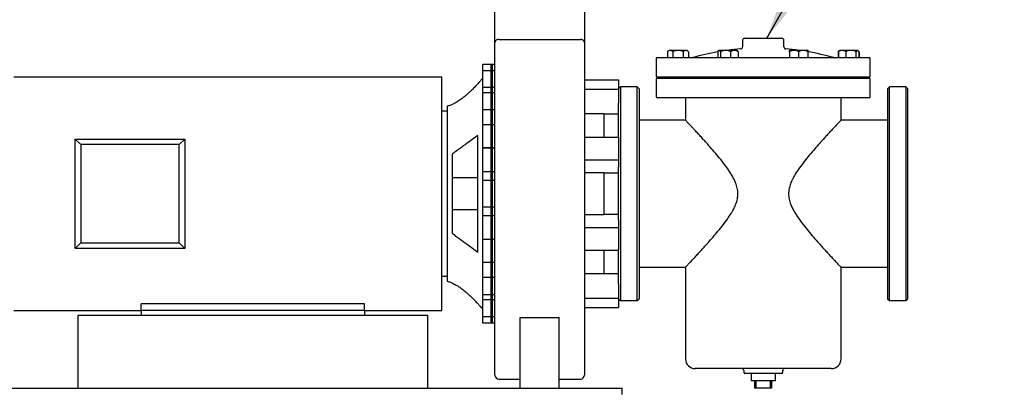
# Model space of a CAD drawing. Units: inches. Extents: x 7 to 523, y 4 to 406.
# Drawn here: x 169 to 220, y 81 to 100 of the extents above; entities that cross this region are included whole.
import ezdxf

# ---------------------------------------------------------------- set-up
doc = ezdxf.new("R2010")
doc.units = ezdxf.units.IN
doc.header["$MEASUREMENT"] = 0
doc.layers.add('OBJECT', color=7, linetype='Continuous')
doc.dimstyles.get("Standard").update_dxf_attribs({"dimscale": 14, "dimtxt": 0.18, "dimasz": 0.18, "dimexe": 0.18, "dimexo": 0.0625, "dimgap": 0.09, "dimtad": 0, "dimtih": 1, "dimtoh": 1, "dimzin": 0, "dimdsep": 46, "dimtxsty": 'Standard', "dimcen": 0.09, "dimadec": 0, "dimazin": 0, "dimtfac": 1, "dimtofl": 0, "dimtmove": 0, "dimatfit": 3, "dimfxl": 0, "dimtolj": 1, "dimtzin": 0, "dimarcsym": 0})

msp = doc.modelspace()

# ---------------------------------------------------------------- linework, layer by layer
at = {"color": 7, "linetype": 'Continuous', "lineweight": 25}
for p, q in [((193.595, 98.778), (193.588, 98.779)), ((193.595, 98.778), (197.78, 98.778)), ((197.788, 98.779), (197.78, 98.778)), ((206.225, 98.84), (208.15, 98.84)), ((193.388, 81.507), (193.388, 98.617)), ((197.988, 98.617), (197.988, 81.507)), ((206.125, 98.74), (206.125, 98.391)), ((208.25, 98.391), (208.25, 98.74)), ((201.688, 97.79), (201.688, 96.89)), ((201.738, 97.84), (212.638, 97.84)), ((202.258, 98.135), (202.258, 97.84)), ((202.799, 98.215), (202.383, 98.215)), ((202.529, 98.135), (202.529, 97.84)), ((203.216, 98.215), (202.799, 98.215)), ((203.07, 98.135), (203.07, 97.84)), ((203.341, 98.135), (203.341, 97.84)), ((203.563, 97.841), (203.563, 97.84)), ((203.563, 97.841), (204.847, 97.841)), ((204.847, 98.135), (204.847, 97.84)), ((205.664, 98.215), (204.954, 98.215)), ((204.987, 98.135), (204.987, 97.84)), ((205.51, 98.135), (205.51, 97.84)), ((205.786, 98.215), (205.664, 98.215)), ((205.893, 98.135), (205.893, 97.84)), ((205.893, 97.841), (208.537, 97.841)), ((208.537, 98.135), (208.537, 97.84)), ((209.422, 98.215), (208.589, 98.215)), ((209.005, 98.135), (209.005, 97.84)), ((209.474, 98.135), (209.474, 97.84)), ((209.474, 97.841), (210.813, 97.841)), ((209.528, 98.135), (209.528, 98.135)), ((210.813, 97.84), (210.813, 97.841)), ((211.035, 98.135), (211.035, 97.84)), ((211.053, 98.135), (211.053, 97.84)), ((211.992, 98.215), (211.16, 98.215)), ((211.436, 98.135), (211.436, 97.84)), ((211.959, 98.135), (211.959, 97.84)), ((212.099, 98.135), (212.099, 97.84)), ((212.117, 98.135), (212.117, 97.84)), ((212.688, 96.89), (212.688, 97.79)), ((193.258, 97.494), (192.758, 97.494)), ((192.758, 97.168), (192.758, 97.494)), ((193.388, 97.494), (193.18, 97.494)), ((193.18, 97.494), (193.18, 97.168)), ((193.258, 97.168), (193.258, 97.494)), ((190.652, 96.84), (168.642, 96.84)), ((190.652, 84.84), (190.652, 96.84)), ((193.258, 97.168), (192.758, 97.168)), ((192.758, 96.297), (192.758, 97.168)), ((193.388, 97.168), (193.18, 97.168)), ((193.18, 97.168), (193.18, 96.297)), ((193.258, 96.297), (193.258, 97.168)), ((212.638, 96.84), (201.738, 96.84)), ((201.738, 96.777), (207.188, 96.777)), ((202.188, 96.84), (202.188, 96.777)), ((202.44, 96.777), (202.44, 96.84)), ((202.722, 96.84), (202.722, 96.777)), ((204.939, 96.777), (204.939, 96.84)), ((205.62, 96.84), (205.62, 96.777)), ((207.188, 96.777), (212.638, 96.777)), ((208.756, 96.777), (208.756, 96.84)), ((209.436, 96.84), (209.436, 96.777)), ((211.654, 96.777), (211.654, 96.84)), ((211.935, 96.84), (211.935, 96.777)), ((212.188, 96.777), (212.188, 96.84)), ((192.758, 96.037), (192.758, 96.297)), ((193.258, 96.297), (192.758, 96.297)), ((193.388, 96.297), (193.18, 96.297)), ((193.18, 96.297), (193.18, 96.037)), ((193.258, 96.037), (193.258, 96.297)), ((197.988, 96.696), (199.75, 96.696)), ((197.988, 96.695), (199.75, 96.695)), ((199.75, 96.696), (199.75, 96.695)), ((199.75, 96.695), (199.75, 96.213)), ((199.85, 96.34), (199.75, 96.24)), ((200.7, 96.34), (199.85, 96.34)), ((199.85, 96.34), (199.85, 90.84)), ((200.8, 96.24), (200.7, 96.34)), ((200.7, 90.84), (200.7, 96.34)), ((200.8, 96.24), (200.8, 90.84)), ((201.688, 96.727), (201.688, 95.827)), ((212.688, 95.827), (212.688, 96.727)), ((213.675, 96.34), (213.575, 96.24)), ((213.575, 96.24), (213.575, 90.84)), ((214.525, 96.34), (213.675, 96.34)), ((213.675, 90.84), (213.675, 96.34)), ((214.625, 96.24), (214.525, 96.34)), ((214.525, 96.34), (214.525, 90.84)), ((214.625, 90.84), (214.625, 96.24)), ((193.258, 96.038), (192.758, 96.038)), ((192.758, 95.147), (192.758, 96.038)), ((193.388, 96.038), (193.18, 96.038)), ((193.18, 96.038), (193.18, 95.147)), ((193.258, 95.147), (193.258, 96.038)), ((197.988, 96.213), (199.75, 96.213)), ((199.75, 96.213), (199.75, 95.499)), ((207.188, 95.777), (201.738, 95.777)), ((203.188, 95.777), (203.188, 94.619)), ((212.638, 95.777), (207.188, 95.777)), ((211.188, 94.621), (211.188, 95.777)), ((190.933, 95.34), (190.933, 90.84)), ((199.75, 93.748), (199.75, 95.499)), ((190.933, 95.09), (190.652, 95.09)), ((193.258, 95.147), (192.758, 95.147)), ((192.758, 94.388), (192.758, 95.147)), ((193.388, 95.147), (193.18, 95.147)), ((193.18, 95.147), (193.18, 94.388)), ((193.258, 94.388), (193.258, 95.147)), ((198.988, 94.95), (197.988, 94.95)), ((198.988, 94.95), (198.988, 93.748)), ((198.988, 94.946), (199.75, 94.946)), ((192.758, 93.198), (192.758, 94.388)), ((193.258, 94.388), (192.758, 94.388)), ((193.388, 94.388), (193.18, 94.388)), ((193.18, 94.388), (193.18, 93.198)), ((193.258, 93.198), (193.258, 94.388)), ((203.189, 94.621), (200.8, 94.621)), ((213.575, 94.621), (211.188, 94.621)), ((192.508, 87.84), (192.508, 93.84)), ((197.988, 93.747), (199.75, 93.747)), ((199.75, 93.747), (199.75, 92.583)), ((171.8, 88.026), (171.8, 93.653)), ((172.081, 93.372), (171.8, 93.653)), ((171.8, 93.653), (177.427, 93.653)), ((172.081, 93.372), (172.081, 88.307)), ((177.146, 93.372), (172.081, 93.372)), ((177.146, 93.372), (177.427, 93.653)), ((177.146, 88.307), (177.146, 93.372)), ((177.427, 93.653), (177.427, 88.026)), ((193.258, 93.198), (192.758, 93.198)), ((192.758, 93.188), (192.758, 93.198)), ((193.388, 93.198), (193.18, 93.198)), ((193.18, 93.198), (193.18, 93.188)), ((193.258, 93.188), (193.258, 93.198)), ((191.183, 92.874), (191.183, 88.805)), ((193.258, 93.188), (192.758, 93.188)), ((192.758, 91.971), (192.758, 93.188)), ((193.388, 93.188), (193.18, 93.188)), ((193.18, 93.188), (193.18, 91.971)), ((193.258, 91.971), (193.258, 93.188)), ((197.988, 92.583), (199.75, 92.583)), ((199.75, 92.583), (199.75, 92.204)), ((199.75, 90.84), (199.75, 92.204)), ((193.258, 91.971), (192.758, 91.971)), ((192.758, 91.527), (192.758, 91.971)), ((193.388, 91.971), (193.18, 91.971)), ((193.18, 91.971), (193.18, 91.527)), ((193.258, 91.527), (193.258, 91.971)), ((198.988, 91.914), (197.988, 91.914)), ((198.988, 91.914), (198.988, 89.771)), ((198.988, 91.911), (199.75, 91.911)), ((192.508, 91.652), (191.183, 91.652)), ((193.258, 91.527), (192.758, 91.527)), ((192.758, 90.154), (192.758, 91.527)), ((193.388, 91.527), (193.18, 91.527)), ((193.18, 91.527), (193.18, 90.154)), ((193.258, 90.154), (193.258, 91.527)), ((190.933, 90.84), (190.933, 86.34)), ((199.75, 89.478), (199.75, 90.84)), ((199.85, 90.84), (199.85, 85.34)), ((200.7, 85.34), (200.7, 90.84)), ((200.8, 90.84), (200.8, 85.44)), ((213.575, 90.84), (213.575, 85.44)), ((213.675, 85.34), (213.675, 90.84)), ((214.525, 90.84), (214.525, 85.34)), ((214.625, 85.44), (214.625, 90.84)), ((191.183, 90.027), (192.508, 90.027)), ((193.258, 90.154), (192.758, 90.154)), ((192.758, 89.71), (192.758, 90.154)), ((193.258, 89.71), (192.758, 89.71)), ((192.758, 88.492), (192.758, 89.71)), ((193.18, 90.154), (193.18, 89.71)), ((193.388, 90.154), (193.18, 90.154)), ((193.18, 89.71), (193.18, 88.492)), ((193.388, 89.71), (193.18, 89.71)), ((193.258, 89.71), (193.258, 90.154)), ((193.258, 88.492), (193.258, 89.71)), ((197.988, 89.771), (198.988, 89.771)), ((199.75, 89.774), (198.988, 89.774)), ((199.75, 89.478), (199.75, 89.095)), ((197.988, 89.095), (199.75, 89.095)), ((199.75, 89.095), (199.75, 87.931)), ((171.8, 88.026), (172.081, 88.307)), ((172.081, 88.307), (177.146, 88.307)), ((177.427, 88.026), (177.146, 88.307)), ((193.258, 88.492), (192.758, 88.492)), ((192.758, 88.482), (192.758, 88.492)), ((193.258, 88.482), (192.758, 88.482)), ((192.758, 87.293), (192.758, 88.482)), ((193.388, 88.492), (193.18, 88.492)), ((193.18, 88.492), (193.18, 88.482)), ((193.388, 88.482), (193.18, 88.482)), ((193.18, 88.482), (193.18, 87.293)), ((193.258, 88.482), (193.258, 88.492)), ((193.258, 87.293), (193.258, 88.482)), ((177.427, 88.026), (171.8, 88.026)), ((197.988, 87.931), (199.75, 87.931)), ((198.988, 87.933), (198.988, 86.732)), ((199.75, 86.182), (199.75, 87.933)), ((193.258, 87.293), (192.758, 87.293)), ((192.758, 86.534), (192.758, 87.293)), ((193.388, 87.293), (193.18, 87.293)), ((193.18, 87.293), (193.18, 86.534)), ((193.258, 86.534), (193.258, 87.293)), ((197.988, 86.732), (198.988, 86.732)), ((198.988, 86.737), (199.75, 86.737)), ((200.8, 87.058), (203.188, 87.058)), ((203.188, 87.059), (203.188, 82.34)), ((211.186, 87.058), (213.575, 87.058)), ((211.188, 82.34), (211.188, 87.06)), ((190.652, 86.59), (190.933, 86.59)), ((193.258, 86.534), (192.758, 86.534)), ((192.758, 85.643), (192.758, 86.534)), ((193.388, 86.534), (193.18, 86.534)), ((193.18, 86.534), (193.18, 85.643)), ((193.258, 85.643), (193.258, 86.534)), ((199.75, 86.182), (199.75, 85.466)), ((192.758, 85.383), (192.758, 85.643)), ((193.258, 85.643), (192.758, 85.643)), ((193.388, 85.643), (193.18, 85.643)), ((193.18, 85.642), (193.18, 85.383)), ((193.258, 85.383), (193.258, 85.642)), ((186.683, 85.183), (175.183, 85.183)), ((175.183, 84.84), (175.183, 85.183)), ((186.683, 84.84), (186.683, 85.183)), ((193.258, 85.383), (192.758, 85.383)), ((192.758, 84.511), (192.758, 85.383)), ((193.388, 85.383), (193.18, 85.383)), ((193.18, 85.383), (193.18, 84.511)), ((193.258, 84.511), (193.258, 85.383)), ((197.988, 85.466), (199.75, 85.466)), ((199.75, 85.466), (199.75, 84.984)), ((199.75, 85.44), (199.85, 85.34)), ((199.85, 85.34), (200.7, 85.34)), ((200.7, 85.34), (200.8, 85.44)), ((213.575, 85.44), (213.675, 85.34)), ((213.675, 85.34), (214.525, 85.34)), ((214.525, 85.34), (214.625, 85.44)), ((168.642, 84.84), (175.183, 84.84)), ((171.938, 84.59), (189.938, 84.59)), ((171.938, 80.84), (171.938, 84.59)), ((175.183, 84.84), (175.183, 84.59)), ((186.683, 84.84), (175.183, 84.84)), ((186.683, 84.84), (190.652, 84.84)), ((186.683, 84.84), (186.683, 84.59)), ((189.938, 80.84), (189.938, 84.59)), ((197.988, 84.984), (199.75, 84.984)), ((193.258, 84.511), (192.758, 84.511)), ((192.758, 84.185), (192.758, 84.511)), ((193.258, 84.185), (192.758, 84.185)), ((193.258, 84.185), (192.758, 84.185)), ((192.758, 84.185), (192.758, 84.185)), ((193.388, 84.511), (193.18, 84.511)), ((193.18, 84.511), (193.18, 84.185)), ((193.388, 84.185), (193.18, 84.185)), ((193.388, 84.185), (193.18, 84.185)), ((193.18, 84.185), (193.18, 84.185)), ((193.258, 84.185), (193.258, 84.511)), ((193.258, 84.185), (193.258, 84.185)), ((194.688, 84.467), (196.688, 84.467)), ((194.688, 80.84), (194.688, 84.467)), ((196.688, 80.84), (196.688, 84.467)), ((210.688, 81.84), (203.688, 81.84)), ((206.188, 81.74), (206.188, 81.64)), ((207.188, 81.59), (206.238, 81.59)), ((206.563, 81.59), (206.563, 81.215)), ((208.138, 81.59), (207.188, 81.59)), ((207.813, 81.215), (207.813, 81.59)), ((208.188, 81.64), (208.188, 81.74)), ((193.588, 81.307), (194.688, 81.307)), ((196.688, 81.307), (197.788, 81.307)), ((207.188, 81.215), (206.563, 81.215)), ((206.763, 80.84), (206.763, 81.215)), ((206.813, 81.215), (206.813, 80.84)), ((207.813, 81.215), (207.188, 81.215)), ((207.563, 80.84), (207.563, 81.215)), ((207.613, 81.215), (207.613, 80.84)), ((85.938, 80.84), (199.938, 80.84)), ((199.938, 80.51), (199.938, 80.84)), ((206.813, 80.84), (206.763, 80.84)), ((207.563, 80.84), (206.813, 80.84)), ((207.613, 80.84), (207.563, 80.84))]:
    msp.add_line(p, q, dxfattribs=at)
at = {"color": 7, "linetype": 'Continuous', "lineweight": 25, "flags": 128}
msp.add_lwpolyline([(212.093, 98.171), (212.082, 98.181), (212.071, 98.19)], dxfattribs=at)
at = {"color": 7, "linetype": 'Continuous', "lineweight": 25}
for centre, radius, start, end in [((206.225, 98.74), 0.1, 90, 180), ((208.15, 98.74), 0.1, 0, 90), ((207.188, 84.95), 13.391, 94.9434, 97.8662), ((206.025, 98.391), 0.1, 274.9434, 0), ((208.35, 98.391), 0.1, 180, 265.0566), ((207.188, 84.95), 13.391, 82.1338, 85.0566), ((201.738, 97.79), 0.05, 90, 180), ((202.383, 98.077), 0.138, 90, 154.6678), ((203.216, 98.077), 0.138, 43.2755, 90), ((207.188, 84.95), 13.391, 100.0665, 105.7066), ((204.954, 98.077), 0.138, 90, 120.3379), ((205.786, 98.077), 0.138, 59.6694, 90), ((208.589, 98.077), 0.138, 90, 112.4192), ((209.422, 98.077), 0.138, 67.613, 90), ((209.422, 98.077), 0.138, 59.6694, 67.2918), ((207.188, 84.95), 13.391, 74.2934, 80.1649), ((211.16, 98.077), 0.138, 120.3308, 154.6678), ((211.16, 98.077), 0.138, 90, 120.3308), ((211.992, 98.077), 0.138, 59.6757, 90), ((212.638, 97.79), 0.05, 0, 90), ((201.738, 96.89), 0.05, 180, 270), ((201.738, 96.727), 0.05, 90, 180), ((212.638, 96.89), 0.05, 270, 0), ((212.638, 96.727), 0.05, 0, 90), ((201.738, 95.827), 0.05, 180, 270), ((212.638, 95.827), 0.05, 270, 0), ((203.688, 82.34), 0.5, 180, 270), ((210.688, 82.34), 0.5, 270, 0), ((206.088, 81.74), 0.1, 0, 90), ((206.238, 81.64), 0.05, 180, 270), ((208.138, 81.64), 0.05, 270, 0), ((208.288, 81.74), 0.1, 90, 180), ((193.588, 81.507), 0.2, 180, 270), ((197.788, 81.507), 0.2, 270, 0)]:
    msp.add_arc(centre, radius, start, end, dxfattribs=at)
for points, knots in [([(193.388, 98.617), (193.388, 98.738), (193.388, 98.981), (193.388, 99.38), (193.388, 99.796), (193.388, 100.229), (193.388, 100.672), (193.388, 101.112), (193.388, 101.544), (193.388, 101.962), (193.388, 102.249), (193.388, 102.393), (193.388, 102.402)], [0, 0, 0, 0, 0.107578, 0.216294, 0.326958, 0.439664, 0.554007, 0.66927, 0.778009, 0.886056, 0.992773, 1, 1, 1, 1]), ([(197.988, 102.402), (197.988, 102.377), (197.988, 102.208), (197.988, 101.886), (197.988, 101.441), (197.988, 100.992), (197.988, 100.553), (197.988, 100.129), (197.988, 99.724), (197.988, 99.333), (197.988, 98.96), (197.988, 98.731), (197.988, 98.617)], [0, 0, 0, 0, 0.0201708, 0.133589, 0.2483848, 0.3637629, 0.4788344, 0.5862933, 0.6921831, 0.7962332, 0.8985929, 1, 1, 1, 1]), ([(193.588, 98.779), (193.574, 98.778), (193.544, 98.777), (193.497, 98.764), (193.443, 98.735), (193.398, 98.684), (193.388, 98.641), (193.388, 98.617), (193.388, 98.617)], [0, 0, 0, 0, 0.086716, 0.194998, 0.359296, 0.640338, 0.998714, 1, 1, 1, 1]), ([(197.988, 98.617), (197.988, 98.617), (197.988, 98.641), (197.977, 98.684), (197.933, 98.735), (197.879, 98.764), (197.831, 98.777), (197.801, 98.778), (197.788, 98.779)], [0, 0, 0, 0, 0.001286, 0.359662, 0.640704, 0.805002, 0.913284, 1, 1, 1, 1]), ([(202.529, 98.135), (202.521, 98.147), (202.502, 98.178), (202.454, 98.2), (202.39, 98.207), (202.329, 98.2), (202.286, 98.175), (202.267, 98.152), (202.259, 98.138), (202.258, 98.135)], [0, 0, 0, 0, 0.097349, 0.256835, 0.508168, 0.766922, 0.893793, 0.979374, 1, 1, 1, 1]), ([(203.07, 98.135), (203.068, 98.137), (203.054, 98.152), (203.008, 98.179), (202.917, 98.201), (202.8, 98.206), (202.683, 98.201), (202.596, 98.18), (202.549, 98.154), (202.534, 98.139), (202.529, 98.135)], [0, 0, 0, 0, 0.016318, 0.106862, 0.275159, 0.499907, 0.72152, 0.889595, 0.964686, 1, 1, 1, 1]), ([(203.341, 98.135), (203.339, 98.138), (203.332, 98.152), (203.313, 98.175), (203.27, 98.2), (203.209, 98.207), (203.146, 98.201), (203.096, 98.178), (203.077, 98.147), (203.07, 98.135)], [0, 0, 0, 0, 0.0206259, 0.1062069, 0.2330769, 0.4841581, 0.7431658, 0.9026513, 1, 1, 1, 1]), ([(204.987, 98.135), (204.987, 98.138), (204.983, 98.152), (204.973, 98.175), (204.951, 98.2), (204.919, 98.207), (204.886, 98.201), (204.861, 98.178), (204.851, 98.147), (204.847, 98.135)], [0, 0, 0, 0, 0.020626, 0.106207, 0.233077, 0.484158, 0.743166, 0.902651, 1, 1, 1, 1]), ([(205.51, 98.135), (205.496, 98.147), (205.459, 98.178), (205.365, 98.2), (205.243, 98.207), (205.125, 98.2), (205.041, 98.175), (205.004, 98.152), (204.99, 98.138), (204.987, 98.135)], [0, 0, 0, 0, 0.097349, 0.256835, 0.508168, 0.766922, 0.893793, 0.979374, 1, 1, 1, 1]), ([(205.893, 98.135), (205.891, 98.137), (205.881, 98.152), (205.849, 98.179), (205.785, 98.201), (205.702, 98.206), (205.619, 98.201), (205.557, 98.18), (205.524, 98.154), (205.513, 98.139), (205.51, 98.135)], [0, 0, 0, 0, 0.016318, 0.106862, 0.275159, 0.499907, 0.72152, 0.889595, 0.964686, 1, 1, 1, 1]), ([(205.855, 98.195), (205.856, 98.195), (205.865, 98.193), (205.879, 98.177), (205.889, 98.146), (205.893, 98.135)], [0, 0, 0, 0, 0.081512, 0.651863, 1, 1, 1, 1]), ([(209.005, 98.135), (209.003, 98.138), (208.991, 98.152), (208.957, 98.175), (208.883, 98.2), (208.777, 98.207), (208.668, 98.201), (208.582, 98.178), (208.549, 98.147), (208.537, 98.135)], [0, 0, 0, 0, 0.020626, 0.106207, 0.233077, 0.484158, 0.743166, 0.902651, 1, 1, 1, 1]), ([(208.537, 98.135), (208.537, 98.137), (208.537, 98.152), (208.537, 98.179), (208.537, 98.201), (208.537, 98.203), (208.537, 98.204)], [0, 0, 0, 0, 0.032643, 0.213775, 0.550452, 1, 1, 1, 1]), ([(209.474, 98.135), (209.462, 98.147), (209.429, 98.178), (209.344, 98.2), (209.235, 98.207), (209.129, 98.2), (209.054, 98.175), (209.02, 98.152), (209.008, 98.138), (209.005, 98.135)], [0, 0, 0, 0, 0.097349, 0.256835, 0.508168, 0.766922, 0.893793, 0.979374, 1, 1, 1, 1]), ([(209.474, 98.204), (209.474, 98.203), (209.474, 98.201), (209.474, 98.18), (209.474, 98.154), (209.474, 98.139), (209.474, 98.135)], [0, 0, 0, 0, 0.443003, 0.779175, 0.929368, 1, 1, 1, 1]), ([(209.528, 98.135), (209.527, 98.137), (209.517, 98.151), (209.499, 98.169), (209.481, 98.175), (209.474, 98.177)], [0, 0, 0, 0, 0.105149, 0.688608, 1, 1, 1, 1]), ([(209.491, 98.195), (209.492, 98.195), (209.501, 98.193), (209.515, 98.177), (209.525, 98.146), (209.528, 98.135)], [0, 0, 0, 0, 0.081512, 0.651863, 1, 1, 1, 1]), ([(211.075, 98.179), (211.07, 98.176), (211.057, 98.169), (211.043, 98.152), (211.036, 98.137), (211.035, 98.135)], [0, 0, 0, 0, 0.348828, 0.873539, 1, 1, 1, 1]), ([(211.436, 98.135), (211.435, 98.137), (211.425, 98.152), (211.392, 98.179), (211.328, 98.201), (211.245, 98.206), (211.162, 98.201), (211.101, 98.18), (211.067, 98.154), (211.057, 98.139), (211.053, 98.135)], [0, 0, 0, 0, 0.016318, 0.106862, 0.275159, 0.499907, 0.72152, 0.889595, 0.964686, 1, 1, 1, 1]), ([(211.053, 98.135), (211.057, 98.146), (211.067, 98.177), (211.081, 98.193), (211.09, 98.195), (211.091, 98.195)], [0, 0, 0, 0, 0.348141, 0.918498, 1, 1, 1, 1]), ([(211.959, 98.135), (211.956, 98.138), (211.943, 98.152), (211.905, 98.175), (211.823, 98.2), (211.705, 98.207), (211.582, 98.201), (211.487, 98.178), (211.45, 98.147), (211.436, 98.135)], [0, 0, 0, 0, 0.0206259, 0.1062069, 0.2330769, 0.4841581, 0.7431658, 0.9026513, 1, 1, 1, 1]), ([(212.099, 98.135), (212.095, 98.147), (212.085, 98.178), (212.06, 98.2), (212.027, 98.207), (211.996, 98.2), (211.973, 98.175), (211.963, 98.152), (211.96, 98.138), (211.959, 98.135)], [0, 0, 0, 0, 0.097349, 0.256835, 0.508168, 0.766922, 0.893793, 0.979374, 1, 1, 1, 1]), ([(212.117, 98.135), (212.116, 98.137), (212.109, 98.152), (212.096, 98.169), (212.082, 98.176), (212.077, 98.179)], [0, 0, 0, 0, 0.126461, 0.651172, 1, 1, 1, 1]), ([(192.758, 96.785), (192.718, 96.738), (192.647, 96.655), (192.551, 96.548), (192.461, 96.45), (192.376, 96.359), (192.287, 96.268), (192.2, 96.181), (192.101, 96.085), (191.985, 95.979), (191.864, 95.875), (191.749, 95.783), (191.656, 95.714), (191.575, 95.656), (191.493, 95.601), (191.387, 95.536), (191.258, 95.466), (191.105, 95.396), (190.993, 95.359), (190.933, 95.34)], [0, 0, 0, 0, 0.078918, 0.13915, 0.182927, 0.2473, 0.297878, 0.344828, 0.40374, 0.472788, 0.544707, 0.607257, 0.660392, 0.691437, 0.733807, 0.78674, 0.849341, 0.920685, 1, 1, 1, 1]), ([(205.883, 90.84), (205.882, 90.887), (205.879, 90.98), (205.855, 91.121), (205.819, 91.261), (205.762, 91.422), (205.681, 91.601), (205.573, 91.795), (205.455, 91.983), (205.288, 92.225), (205.069, 92.514), (204.798, 92.844), (204.528, 93.159), (204.29, 93.428), (204.087, 93.653), (203.917, 93.839), (203.757, 94.013), (203.622, 94.159), (203.51, 94.278), (203.419, 94.375), (203.341, 94.459), (203.277, 94.526), (203.229, 94.577), (203.199, 94.609), (203.186, 94.623), (203.189, 94.62), (203.189, 94.619)], [0, 0, 0, 0, 0.021175, 0.042356, 0.064462, 0.086577, 0.120418, 0.154283, 0.188907, 0.223538, 0.292861, 0.362195, 0.433509, 0.504811, 0.555171, 0.605524, 0.657112, 0.708689, 0.748428, 0.788163, 0.828959, 0.86975, 0.909559, 0.949364, 0.990672, 1, 1, 1, 1]), ([(211.188, 94.621), (211.188, 94.621), (211.19, 94.624), (211.181, 94.614), (211.162, 94.593), (211.125, 94.555), (211.076, 94.503), (211.015, 94.438), (210.944, 94.362), (210.861, 94.274), (210.756, 94.161), (210.623, 94.018), (210.46, 93.841), (210.282, 93.646), (210.075, 93.416), (209.838, 93.149), (209.572, 92.838), (209.3, 92.507), (209.051, 92.177), (208.867, 91.903), (208.746, 91.695), (208.652, 91.512), (208.564, 91.295), (208.503, 91.061), (208.495, 90.907), (208.492, 90.84)], [0, 0, 0, 0, 0.00075, 0.036535, 0.072321, 0.109182, 0.146045, 0.18147, 0.216897, 0.253095, 0.289296, 0.341248, 0.39321, 0.446636, 0.50007, 0.568988, 0.637917, 0.708824, 0.779718, 0.835146, 0.863153, 0.891151, 0.930045, 0.969782, 1, 1, 1, 1]), ([(192.508, 93.84), (192.41, 93.768), (192.212, 93.624), (191.947, 93.431), (191.725, 93.269), (191.55, 93.141), (191.369, 93.009), (191.245, 92.919), (191.183, 92.874)], [0, 0, 0, 0, 0.2430157, 0.487644, 0.6143381, 0.7410077, 0.8705175, 1, 1, 1, 1]), ([(203.188, 87.059), (203.188, 87.059), (203.185, 87.056), (203.194, 87.065), (203.214, 87.086), (203.25, 87.125), (203.299, 87.177), (203.36, 87.241), (203.432, 87.317), (203.514, 87.405), (203.62, 87.519), (203.752, 87.661), (203.916, 87.839), (204.093, 88.033), (204.301, 88.264), (204.537, 88.531), (204.803, 88.841), (205.075, 89.173), (205.324, 89.502), (205.508, 89.776), (205.629, 89.984), (205.724, 90.168), (205.812, 90.384), (205.873, 90.618), (205.88, 90.773), (205.883, 90.84)], [0, 0, 0, 0, 0.00075, 0.036535, 0.072321, 0.109182, 0.146045, 0.18147, 0.216897, 0.253095, 0.289296, 0.341248, 0.39321, 0.446636, 0.50007, 0.568988, 0.637917, 0.708824, 0.779718, 0.835146, 0.863153, 0.891151, 0.930045, 0.969782, 1, 1, 1, 1]), ([(208.492, 90.84), (208.494, 90.793), (208.497, 90.699), (208.52, 90.558), (208.556, 90.419), (208.614, 90.257), (208.695, 90.078), (208.802, 89.884), (208.92, 89.697), (209.088, 89.454), (209.307, 89.165), (209.578, 88.835), (209.847, 88.52), (210.086, 88.251), (210.288, 88.027), (210.458, 87.84), (210.618, 87.667), (210.754, 87.521), (210.865, 87.401), (210.956, 87.304), (211.035, 87.221), (211.098, 87.153), (211.146, 87.103), (211.176, 87.071), (211.189, 87.057), (211.187, 87.06), (211.186, 87.06)], [0, 0, 0, 0, 0.021175, 0.042356, 0.064462, 0.086577, 0.120418, 0.154283, 0.188907, 0.223538, 0.292861, 0.362195, 0.433509, 0.504811, 0.555171, 0.605524, 0.657112, 0.708689, 0.748428, 0.788163, 0.828959, 0.86975, 0.909559, 0.949364, 0.990672, 1, 1, 1, 1]), ([(191.183, 88.805), (191.248, 88.758), (191.378, 88.663), (191.57, 88.523), (191.76, 88.385), (191.983, 88.223), (192.235, 88.039), (192.417, 87.906), (192.508, 87.84)], [0, 0, 0, 0, 0.135713, 0.271459, 0.411012, 0.5506, 0.774577, 1, 1, 1, 1]), ([(190.933, 86.34), (190.988, 86.322), (191.091, 86.289), (191.227, 86.228), (191.337, 86.17), (191.423, 86.121), (191.499, 86.074), (191.582, 86.019), (191.681, 85.948), (191.784, 85.869), (191.873, 85.796), (191.96, 85.722), (192.058, 85.634), (192.174, 85.524), (192.275, 85.424), (192.358, 85.339), (192.432, 85.261), (192.523, 85.163), (192.635, 85.038), (192.715, 84.946), (192.758, 84.895)], [0, 0, 0, 0, 0.073452, 0.137073, 0.189985, 0.23126, 0.263039, 0.303738, 0.357284, 0.418439, 0.468287, 0.504611, 0.56296, 0.636694, 0.706923, 0.744747, 0.787635, 0.844069, 0.914625, 1, 1, 1, 1])]:
    msp.add_open_spline(points, degree=3, knots=knots, dxfattribs=at)

# ---------------------------------------------------------------- leaders
at = {"layer": 'OBJECT'}
msp.add_leader([(207.365, 98.84), (213.589, 109.855), (219.589, 109.855)], dimstyle='Standard', dxfattribs=at)

doc.saveas('drawing.dxf')
